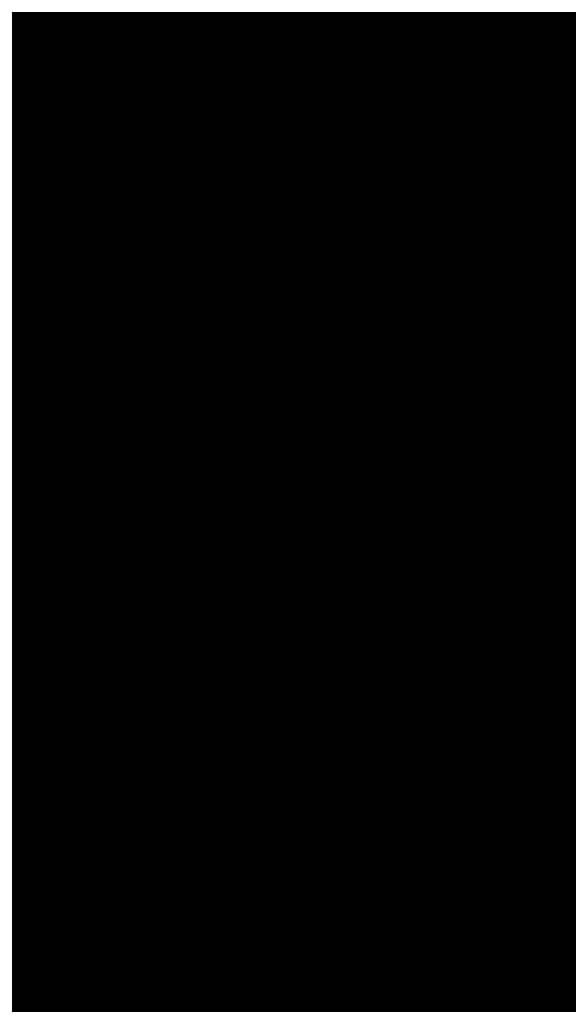
# Model space of a CAD drawing. Units: millimetres. Extents: x 13.2 to 88.4, y 26.4 to 93.1.
# Drawn here: x 47.6 to 48, y 61.2 to 61.9 of the extents above; entities that cross this region are included whole.
import ezdxf

# ---------------------------------------------------------------- set-up
doc = ezdxf.new("R2010")
doc.units = ezdxf.units.MM
for name, color, linetype in [('BottomLayer', 5, 'Continuous'), ('BottomSolder', 6, 'Continuous'), ('Mechanical1', 6, 'Continuous'), ('MidLayer1', 16, 'Continuous'), ('MidLayer2', 76, 'Continuous'), ('MidLayer3', 90, 'Continuous'), ('MidLayer4', 156, 'Continuous'), ('MidLayer5', 130, 'Continuous'), ('MidLayer6', 216, 'Continuous'), ('MidLayer7', 6, 'Continuous'), ('MidLayer8', 54, 'Continuous'), ('MultiLayer', 9, 'Continuous'), ('PadHoleLayer', 156, 'Continuous'), ('TopLayer', 1, 'Continuous'), ('TopSolder', 216, 'Continuous')]:
    doc.layers.add(name, color=color, linetype=linetype)

# ---------------------------------------------------------------- blocks, each defined once
blk = doc.blocks.new('HMO_C8317_04AFVSW0R_B_124')
at = {"layer": 'BottomLayer', "const_width": 1.15}
blk.add_lwpolyline([(-1.175, -2.94, 1), (-0.025, -2.94, 1)], format="xyb", close=True, dxfattribs=at)
at = {"layer": 'BottomSolder', "const_width": 1.2}
blk.add_lwpolyline([(-1.2, -2.94, 1), (0, -2.94, 1)], format="xyb", close=True, dxfattribs=at)
at = {"layer": 'MidLayer1', "const_width": 1.15}
blk.add_lwpolyline([(-1.175, -2.94, 1), (-0.025, -2.94, 1)], format="xyb", close=True, dxfattribs=at)
at = {"layer": 'MidLayer2', "const_width": 1.15}
blk.add_lwpolyline([(-1.175, -2.94, 1), (-0.025, -2.94, 1)], format="xyb", close=True, dxfattribs=at)
at = {"layer": 'MidLayer3', "const_width": 1.15}
blk.add_lwpolyline([(-1.175, -2.94, 1), (-0.025, -2.94, 1)], format="xyb", close=True, dxfattribs=at)
at = {"layer": 'MidLayer4', "const_width": 1.15}
blk.add_lwpolyline([(-1.175, -2.94, 1), (-0.025, -2.94, 1)], format="xyb", close=True, dxfattribs=at)
at = {"layer": 'MidLayer5', "const_width": 1.15}
blk.add_lwpolyline([(-1.175, -2.94, 1), (-0.025, -2.94, 1)], format="xyb", close=True, dxfattribs=at)
at = {"layer": 'MidLayer6', "const_width": 1.15}
blk.add_lwpolyline([(-1.175, -2.94, 1), (-0.025, -2.94, 1)], format="xyb", close=True, dxfattribs=at)
at = {"layer": 'MidLayer7', "const_width": 1.15}
blk.add_lwpolyline([(-1.175, -2.94, 1), (-0.025, -2.94, 1)], format="xyb", close=True, dxfattribs=at)
at = {"layer": 'MidLayer8', "const_width": 1.15}
blk.add_lwpolyline([(-1.175, -2.94, 1), (-0.025, -2.94, 1)], format="xyb", close=True, dxfattribs=at)
at = {"layer": 'MultiLayer', "const_width": 1.15}
blk.add_lwpolyline([(-1.175, -2.94, 1), (-0.025, -2.94, 1)], format="xyb", close=True, dxfattribs=at)
at = {"layer": 'PadHoleLayer', "const_width": 0.75}
blk.add_lwpolyline([(-0.975, -2.94, 1), (-0.225, -2.94, 1)], format="xyb", close=True, dxfattribs=at)
at = {"layer": 'TopLayer', "const_width": 1.15}
blk.add_lwpolyline([(-1.175, -2.94, 1), (-0.025, -2.94, 1)], format="xyb", close=True, dxfattribs=at)
at = {"layer": 'TopSolder', "const_width": 1.2}
blk.add_lwpolyline([(-1.2, -2.94, 1), (0, -2.94, 1)], format="xyb", close=True, dxfattribs=at)

msp = doc.modelspace()

# ---------------------------------------------------------------- linework, layer by layer
at = {"layer": 'Mechanical1'}
for points, const_width in [([(29.43, 61.67999), (48.18, 61.67999)], 0.00254), ([(47.56973, 61.66164), (47.69027, 61.66164)], 0.0127), ([(47.69027, 61.66164), (47.8073, 61.65378)], 0.0127), ([(47.8073, 61.65378), (47.91403, 61.63852)], 0.0127), ([(47.91403, 61.63852), (48.00425, 61.61673)], 0.0127), ([(48.00425, 61.61673), (48.07273, 61.5897)], 0.0127), ([(48.00369, 61.40653), (48.00638, 61.40771)], 0.00254), ([(48.00638, 61.40771), (48.00906, 61.40893)], 0.00254), ([(48.00906, 61.40893), (48.01173, 61.41018)], 0.00254), ([(48.01173, 61.41018), (48.01439, 61.41147)], 0.00254), ([(47.98937, 61.40089), (47.99093, 61.40145)], 0.00254), ([(47.99093, 61.40145), (47.99248, 61.40202)], 0.00254), ([(47.99248, 61.40202), (47.99404, 61.40261)], 0.00254), ([(47.99404, 61.40261), (47.99559, 61.4032)], 0.00254), ([(47.99559, 61.4032), (47.99714, 61.40381)], 0.00254), ([(48.001, 61.40539), (48.00369, 61.40653)], 0.00254), ([(47.96774, 61.39419), (47.96893, 61.39451)], 0.00254), ([(47.96893, 61.39451), (47.97012, 61.39484)], 0.00254), ([(47.97012, 61.39484), (47.97131, 61.39516)], 0.00254), ([(47.97131, 61.39516), (47.97249, 61.3955)], 0.00254), ([(47.97249, 61.3955), (47.97368, 61.39584)], 0.00254), ([(47.97368, 61.39584), (47.97486, 61.39618)], 0.00254), ([(47.97486, 61.39618), (47.97604, 61.39653)], 0.00254), ([(47.97604, 61.39653), (47.97722, 61.39689)], 0.00254), ([(47.97722, 61.39689), (47.97841, 61.39724)], 0.00254), ([(47.97841, 61.39724), (47.97959, 61.39761)], 0.00254), ([(47.97959, 61.39761), (47.98077, 61.39798)], 0.00254), ([(47.98077, 61.39798), (47.98194, 61.39836)], 0.00254), ([(47.98194, 61.39836), (47.98312, 61.39874)], 0.00254), ([(47.98312, 61.39874), (47.98468, 61.39926)], 0.00254), ([(47.98468, 61.39926), (47.98625, 61.39979)], 0.00254), ([(47.98625, 61.39979), (47.98781, 61.40033)], 0.00254), ([(47.98781, 61.40033), (47.98937, 61.40089)], 0.00254), ([(47.93693, 61.38753), (47.93774, 61.38767)], 0.00254), ([(47.93774, 61.38767), (47.93854, 61.38781)], 0.00254), ([(47.93854, 61.38781), (47.93935, 61.38796)], 0.00254), ([(47.93935, 61.38796), (47.94016, 61.3881)], 0.00254), ([(47.94016, 61.3881), (47.94096, 61.38825)], 0.00254), ([(47.94096, 61.38825), (47.94177, 61.3884)], 0.00254), ([(47.94177, 61.3884), (47.94257, 61.38855)], 0.00254), ([(47.94257, 61.38855), (47.94338, 61.3887)], 0.00254), ([(47.94338, 61.3887), (47.94418, 61.38885)], 0.00254), ([(47.94418, 61.38885), (47.94498, 61.38901)], 0.00254), ([(47.94498, 61.38901), (47.94579, 61.38917)], 0.00254), ([(47.94579, 61.38917), (47.94659, 61.38933)], 0.00254), ([(47.94659, 61.38933), (47.94739, 61.38949)], 0.00254), ([(47.94739, 61.38949), (47.94819, 61.38965)], 0.00254), ([(47.94819, 61.38965), (47.949, 61.38981)], 0.00254), ([(47.949, 61.38981), (47.9498, 61.38998)], 0.00254), ([(47.9498, 61.38998), (47.9506, 61.39014)], 0.00254), ([(47.9506, 61.39014), (47.9514, 61.39031)], 0.00254), ([(47.9514, 61.39031), (47.9522, 61.39048)], 0.00254), ([(47.9522, 61.39048), (47.953, 61.39065)], 0.00254), ([(47.953, 61.39065), (47.9538, 61.39083)], 0.00254), ([(47.9538, 61.39083), (47.9546, 61.391)], 0.00254), ([(47.9546, 61.391), (47.9554, 61.39118)], 0.00254), ([(47.9554, 61.39118), (47.9562, 61.39136)], 0.00254), ([(47.9562, 61.39136), (47.957, 61.39154)], 0.00254), ([(47.957, 61.39154), (47.9578, 61.39173)], 0.00254), ([(47.9578, 61.39173), (47.9586, 61.39191)], 0.00254), ([(47.9586, 61.39191), (47.95939, 61.3921)], 0.00254), ([(47.95939, 61.3921), (47.96059, 61.39239)], 0.00254), ([(47.96059, 61.39239), (47.96178, 61.39268)], 0.00254), ([(47.96178, 61.39268), (47.96298, 61.39297)], 0.00254), ([(47.96298, 61.39297), (47.96417, 61.39327)], 0.00254), ([(47.96417, 61.39327), (47.96536, 61.39357)], 0.00254), ([(47.96536, 61.39357), (47.96655, 61.39388)], 0.00254), ([(47.96655, 61.39388), (47.96774, 61.39419)], 0.00254), ([(47.56973, 61.37899), (47.69027, 61.37899)], 0.0127), ([(47.69027, 61.37899), (47.8073, 61.37113)], 0.0127), ([(47.88816, 61.3809), (47.88857, 61.38095)], 0.00254), ([(47.88857, 61.38095), (47.88898, 61.38099)], 0.00254), ([(47.88898, 61.38099), (47.88939, 61.38104)], 0.00254), ([(47.88939, 61.38104), (47.8898, 61.38109)], 0.00254), ([(47.8898, 61.38109), (47.8902, 61.38113)], 0.00254), ([(47.8902, 61.38113), (47.89061, 61.38118)], 0.00254), ([(47.89061, 61.38118), (47.89102, 61.38123)], 0.00254), ([(47.89102, 61.38123), (47.89143, 61.38127)], 0.00254), ([(47.89143, 61.38127), (47.89184, 61.38132)], 0.00254), ([(47.89184, 61.38132), (47.89225, 61.38137)], 0.00254), ([(47.89225, 61.38137), (47.89265, 61.38141)], 0.00254), ([(47.89265, 61.38141), (47.89306, 61.38146)], 0.00254), ([(47.89306, 61.38146), (47.89347, 61.38151)], 0.00254), ([(47.89347, 61.38151), (47.89388, 61.38155)], 0.00254), ([(47.89388, 61.38155), (47.89429, 61.3816)], 0.00254), ([(47.89429, 61.3816), (47.89469, 61.38165)], 0.00254), ([(47.89469, 61.38165), (47.8951, 61.3817)], 0.00254), ([(47.8951, 61.3817), (47.89551, 61.38174)], 0.00254), ([(47.89551, 61.38174), (47.89592, 61.38179)], 0.00254), ([(47.89592, 61.38179), (47.89633, 61.38184)], 0.00254), ([(47.89633, 61.38184), (47.89673, 61.38189)], 0.00254), ([(47.89673, 61.38189), (47.89714, 61.38193)], 0.00254), ([(47.89714, 61.38193), (47.89755, 61.38198)], 0.00254), ([(47.89755, 61.38198), (47.89796, 61.38203)], 0.00254), ([(47.89796, 61.38203), (47.89836, 61.38208)], 0.00254), ([(47.89836, 61.38208), (47.89877, 61.38213)], 0.00254), ([(47.89877, 61.38213), (47.89918, 61.38217)], 0.00254), ([(47.89918, 61.38217), (47.89959, 61.38222)], 0.00254), ([(47.89959, 61.38222), (47.9, 61.38227)], 0.00254), ([(47.9, 61.38227), (47.9004, 61.38232)], 0.00254), ([(47.9004, 61.38232), (47.90081, 61.38237)], 0.00254), ([(47.90081, 61.38237), (47.90122, 61.38242)], 0.00254), ([(47.90122, 61.38242), (47.90163, 61.38247)], 0.00254), ([(47.90163, 61.38247), (47.90203, 61.38252)], 0.00254), ([(47.90203, 61.38252), (47.90244, 61.38256)], 0.00254), ([(47.90244, 61.38256), (47.90285, 61.38262)], 0.00254), ([(47.90285, 61.38262), (47.90326, 61.38266)], 0.00254), ([(47.90326, 61.38266), (47.90366, 61.38271)], 0.00254), ([(47.90366, 61.38271), (47.90407, 61.38276)], 0.00254), ([(47.90407, 61.38276), (47.90448, 61.38281)], 0.00254), ([(47.90448, 61.38281), (47.90489, 61.38286)], 0.00254), ([(47.90489, 61.38286), (47.90529, 61.38292)], 0.00254), ([(47.90529, 61.38292), (47.9057, 61.38297)], 0.00254), ([(47.9057, 61.38297), (47.90611, 61.38302)], 0.00254), ([(47.90611, 61.38302), (47.90652, 61.38307)], 0.00254), ([(47.90652, 61.38307), (47.90692, 61.38312)], 0.00254), ([(47.90692, 61.38312), (47.90733, 61.38317)], 0.00254), ([(47.90733, 61.38317), (47.90774, 61.38322)], 0.00254), ([(47.90774, 61.38322), (47.90814, 61.38327)], 0.00254), ([(47.90814, 61.38327), (47.90855, 61.38332)], 0.00254), ([(47.90855, 61.38332), (47.90896, 61.38337)], 0.00254), ([(47.90896, 61.38337), (47.90937, 61.38343)], 0.00254), ([(47.90937, 61.38343), (47.90977, 61.38348)], 0.00254), ([(47.90977, 61.38348), (47.91018, 61.38353)], 0.00254), ([(47.91018, 61.38353), (47.91058, 61.38358)], 0.00254), ([(47.91058, 61.38358), (47.91099, 61.38364)], 0.00254), ([(47.91099, 61.38364), (47.9114, 61.38369)], 0.00254), ([(47.9114, 61.38369), (47.91181, 61.38374)], 0.00254), ([(47.91181, 61.38374), (47.91221, 61.3838)], 0.00254), ([(47.91221, 61.3838), (47.91262, 61.38385)], 0.00254), ([(47.91262, 61.38385), (47.91303, 61.3839)], 0.00254), ([(47.91303, 61.3839), (47.91343, 61.38396)], 0.00254), ([(47.91343, 61.38396), (47.91384, 61.38401)], 0.00254), ([(47.91384, 61.38401), (47.91425, 61.38407)], 0.00254), ([(47.91425, 61.38407), (47.91465, 61.38412)], 0.00254), ([(47.91465, 61.38412), (47.91506, 61.38417)], 0.00254), ([(47.91506, 61.38417), (47.91546, 61.38423)], 0.00254), ([(47.91546, 61.38423), (47.91587, 61.38429)], 0.00254), ([(47.91587, 61.38429), (47.91628, 61.38434)], 0.00254), ([(47.91628, 61.38434), (47.91668, 61.3844)], 0.00254), ([(47.91668, 61.3844), (47.91709, 61.38445)], 0.00254), ([(47.91709, 61.38445), (47.9175, 61.38451)], 0.00254), ([(47.9175, 61.38451), (47.9179, 61.38457)], 0.00254), ([(47.9179, 61.38457), (47.91831, 61.38462)], 0.00254), ([(47.91831, 61.38462), (47.91872, 61.38468)], 0.00254), ([(47.91872, 61.38468), (47.91912, 61.38474)], 0.00254), ([(47.91912, 61.38474), (47.91953, 61.38479)], 0.00254), ([(47.91953, 61.38479), (47.91993, 61.38485)], 0.00254), ([(47.91993, 61.38485), (47.92034, 61.38491)], 0.00254), ([(47.92034, 61.38491), (47.92074, 61.38497)], 0.00254), ([(47.92074, 61.38497), (47.92115, 61.38503)], 0.00254), ([(47.92115, 61.38503), (47.92156, 61.38508)], 0.00254), ([(47.92156, 61.38508), (47.92237, 61.3852)], 0.00254), ([(47.92237, 61.3852), (47.92318, 61.38532)], 0.00254), ([(47.92318, 61.38532), (47.92399, 61.38544)], 0.00254), ([(47.92399, 61.38544), (47.9248, 61.38556)], 0.00254), ([(47.9248, 61.38556), (47.92561, 61.38569)], 0.00254), ([(47.92561, 61.38569), (47.92642, 61.38581)], 0.00254), ([(47.92642, 61.38581), (47.92723, 61.38593)], 0.00254), ([(47.92723, 61.38593), (47.92804, 61.38606)], 0.00254), ([(47.92804, 61.38606), (47.92885, 61.38619)], 0.00254), ([(47.92885, 61.38619), (47.92966, 61.38632)], 0.00254), ([(47.92966, 61.38632), (47.93047, 61.38644)], 0.00254), ([(47.93047, 61.38644), (47.93128, 61.38658)], 0.00254), ([(47.93128, 61.38658), (47.93209, 61.38671)], 0.00254), ([(47.93209, 61.38671), (47.93289, 61.38684)], 0.00254), ([(47.93289, 61.38684), (47.9337, 61.38697)], 0.00254), ([(47.9337, 61.38697), (47.93451, 61.38711)], 0.00254), ([(47.93451, 61.38711), (47.93532, 61.38725)], 0.00254), ([(47.93532, 61.38725), (47.93612, 61.38739)], 0.00254), ([(47.93612, 61.38739), (47.93693, 61.38753)], 0.00254), ([(29.43, 61.37999), (47.88, 61.37999)], 0.00254), ([(47.8073, 61.37113), (47.91403, 61.35586)], 0.0127), ([(47.88, 61.37999), (47.88082, 61.38008)], 0.00254), ([(47.88, 61.37999), (48.18, 61.37999)], 0.00254), ([(47.88082, 61.38008), (47.88122, 61.38013)], 0.00254), ([(47.88122, 61.38013), (47.88163, 61.38017)], 0.00254), ([(47.88163, 61.38017), (47.88204, 61.38022)], 0.00254), ([(47.88204, 61.38022), (47.88245, 61.38026)], 0.00254), ([(47.88245, 61.38026), (47.88286, 61.38031)], 0.00254), ([(47.88286, 61.38031), (47.88326, 61.38035)], 0.00254), ([(47.88326, 61.38035), (47.88367, 61.3804)], 0.00254), ([(47.88367, 61.3804), (47.88408, 61.38044)], 0.00254), ([(47.88408, 61.38044), (47.88449, 61.38049)], 0.00254), ([(47.88449, 61.38049), (47.8849, 61.38054)], 0.00254), ([(47.8849, 61.38054), (47.88531, 61.38058)], 0.00254), ([(47.88531, 61.38058), (47.88572, 61.38063)], 0.00254), ([(47.88572, 61.38063), (47.88612, 61.38067)], 0.00254), ([(47.88612, 61.38067), (47.88653, 61.38072)], 0.00254), ([(47.88653, 61.38072), (47.88694, 61.38077)], 0.00254), ([(47.88694, 61.38077), (47.88735, 61.38081)], 0.00254), ([(47.88735, 61.38081), (47.88776, 61.38086)], 0.00254), ([(47.88776, 61.38086), (47.88816, 61.3809)], 0.00254), ([(47.91403, 61.35586), (48.00425, 61.33408)], 0.0127), ([(48.00425, 61.33408), (48.07273, 61.30705)], 0.0127)]:
    msp.add_lwpolyline(points, dxfattribs=dict(at, const_width=const_width))
for points, const_width in [([(47.6871, 61.66164, 1), (47.69345, 61.66164, 1)], 0.00635), ([(47.6871, 61.66164, 1), (47.69345, 61.66164, 1)], 0.00635), ([(47.80413, 61.65378, 1), (47.81048, 61.65378, 1)], 0.00635), ([(47.80413, 61.65378, 1), (47.81048, 61.65378, 1)], 0.00635), ([(47.91086, 61.63852, 1), (47.91721, 61.63852, 1)], 0.00635), ([(47.91086, 61.63852, 1), (47.91721, 61.63852, 1)], 0.00635), ([(48.00108, 61.61673, 1), (48.00743, 61.61673, 1)], 0.00635), ([(48.00108, 61.61673, 1), (48.00743, 61.61673, 1)], 0.00635), ([(48.00574, 61.40771, 1), (48.00701, 61.40771, 1)], 0.00127), ([(48.00574, 61.40771, 1), (48.00701, 61.40771, 1)], 0.00127), ([(48.00842, 61.40893, 1), (48.00969, 61.40893, 1)], 0.00127), ([(48.00842, 61.40893, 1), (48.00969, 61.40893, 1)], 0.00127), ([(48.01109, 61.41018, 1), (48.01236, 61.41018, 1)], 0.00127), ([(48.01109, 61.41018, 1), (48.01236, 61.41018, 1)], 0.00127), ([(47.99029, 61.40145, 1), (47.99156, 61.40145, 1)], 0.00127), ([(47.99029, 61.40145, 1), (47.99156, 61.40145, 1)], 0.00127), ([(47.99185, 61.40202, 1), (47.99312, 61.40202, 1)], 0.00127), ([(47.99185, 61.40202, 1), (47.99312, 61.40202, 1)], 0.00127), ([(47.9934, 61.40261, 1), (47.99467, 61.40261, 1)], 0.00127), ([(47.9934, 61.40261, 1), (47.99467, 61.40261, 1)], 0.00127), ([(47.99495, 61.4032, 1), (47.99622, 61.4032, 1)], 0.00127), ([(47.99495, 61.4032, 1), (47.99622, 61.4032, 1)], 0.00127), ([(47.9965, 61.40381, 1), (47.99777, 61.40381, 1)], 0.00127), ([(47.9965, 61.40381, 1), (47.99777, 61.40381, 1)], 0.00127), ([(48.00036, 61.40539, 1), (48.00163, 61.40539, 1)], 0.00127), ([(48.00036, 61.40539, 1), (48.00163, 61.40539, 1)], 0.00127), ([(48.00306, 61.40653, 1), (48.00433, 61.40653, 1)], 0.00127), ([(48.00306, 61.40653, 1), (48.00433, 61.40653, 1)], 0.00127), ([(47.9683, 61.39451, 1), (47.96957, 61.39451, 1)], 0.00127), ([(47.9683, 61.39451, 1), (47.96957, 61.39451, 1)], 0.00127), ([(47.96948, 61.39484, 1), (47.97075, 61.39484, 1)], 0.00127), ([(47.96948, 61.39484, 1), (47.97075, 61.39484, 1)], 0.00127), ([(47.97067, 61.39516, 1), (47.97194, 61.39516, 1)], 0.00127), ([(47.97067, 61.39516, 1), (47.97194, 61.39516, 1)], 0.00127), ([(47.97186, 61.3955, 1), (47.97313, 61.3955, 1)], 0.00127), ([(47.97186, 61.3955, 1), (47.97313, 61.3955, 1)], 0.00127), ([(47.97304, 61.39584, 1), (47.97431, 61.39584, 1)], 0.00127), ([(47.97304, 61.39584, 1), (47.97431, 61.39584, 1)], 0.00127), ([(47.97423, 61.39618, 1), (47.9755, 61.39618, 1)], 0.00127), ([(47.97423, 61.39618, 1), (47.9755, 61.39618, 1)], 0.00127), ([(47.97541, 61.39653, 1), (47.97668, 61.39653, 1)], 0.00127), ([(47.97541, 61.39653, 1), (47.97668, 61.39653, 1)], 0.00127), ([(47.97659, 61.39689, 1), (47.97786, 61.39689, 1)], 0.00127), ([(47.97659, 61.39689, 1), (47.97786, 61.39689, 1)], 0.00127), ([(47.97777, 61.39724, 1), (47.97904, 61.39724, 1)], 0.00127), ([(47.97777, 61.39724, 1), (47.97904, 61.39724, 1)], 0.00127), ([(47.97895, 61.39761, 1), (47.98022, 61.39761, 1)], 0.00127), ([(47.97895, 61.39761, 1), (47.98022, 61.39761, 1)], 0.00127), ([(47.98013, 61.39798, 1), (47.9814, 61.39798, 1)], 0.00127), ([(47.98013, 61.39798, 1), (47.9814, 61.39798, 1)], 0.00127), ([(47.98131, 61.39836, 1), (47.98258, 61.39836, 1)], 0.00127), ([(47.98131, 61.39836, 1), (47.98258, 61.39836, 1)], 0.00127), ([(47.98248, 61.39874, 1), (47.98375, 61.39874, 1)], 0.00127), ([(47.98248, 61.39874, 1), (47.98375, 61.39874, 1)], 0.00127), ([(47.98405, 61.39926, 1), (47.98532, 61.39926, 1)], 0.00127), ([(47.98405, 61.39926, 1), (47.98532, 61.39926, 1)], 0.00127), ([(47.98561, 61.39979, 1), (47.98688, 61.39979, 1)], 0.00127), ([(47.98561, 61.39979, 1), (47.98688, 61.39979, 1)], 0.00127), ([(47.98717, 61.40033, 1), (47.98844, 61.40033, 1)], 0.00127), ([(47.98717, 61.40033, 1), (47.98844, 61.40033, 1)], 0.00127), ([(47.98874, 61.40089, 1), (47.99001, 61.40089, 1)], 0.00127), ([(47.98874, 61.40089, 1), (47.99001, 61.40089, 1)], 0.00127), ([(47.9371, 61.38767, 1), (47.93837, 61.38767, 1)], 0.00127), ([(47.9371, 61.38767, 1), (47.93837, 61.38767, 1)], 0.00127), ([(47.93791, 61.38781, 1), (47.93918, 61.38781, 1)], 0.00127), ([(47.93791, 61.38781, 1), (47.93918, 61.38781, 1)], 0.00127), ([(47.93872, 61.38796, 1), (47.93999, 61.38796, 1)], 0.00127), ([(47.93872, 61.38796, 1), (47.93999, 61.38796, 1)], 0.00127), ([(47.93952, 61.3881, 1), (47.94079, 61.3881, 1)], 0.00127), ([(47.93952, 61.3881, 1), (47.94079, 61.3881, 1)], 0.00127), ([(47.94033, 61.38825, 1), (47.9416, 61.38825, 1)], 0.00127), ([(47.94033, 61.38825, 1), (47.9416, 61.38825, 1)], 0.00127), ([(47.94113, 61.3884, 1), (47.9424, 61.3884, 1)], 0.00127), ([(47.94113, 61.3884, 1), (47.9424, 61.3884, 1)], 0.00127), ([(47.94194, 61.38855, 1), (47.94321, 61.38855, 1)], 0.00127), ([(47.94194, 61.38855, 1), (47.94321, 61.38855, 1)], 0.00127), ([(47.94274, 61.3887, 1), (47.94401, 61.3887, 1)], 0.00127), ([(47.94274, 61.3887, 1), (47.94401, 61.3887, 1)], 0.00127), ([(47.94354, 61.38885, 1), (47.94481, 61.38885, 1)], 0.00127), ([(47.94354, 61.38885, 1), (47.94481, 61.38885, 1)], 0.00127), ([(47.94435, 61.38901, 1), (47.94562, 61.38901, 1)], 0.00127), ([(47.94435, 61.38901, 1), (47.94562, 61.38901, 1)], 0.00127), ([(47.94515, 61.38917, 1), (47.94642, 61.38917, 1)], 0.00127), ([(47.94515, 61.38917, 1), (47.94642, 61.38917, 1)], 0.00127), ([(47.94595, 61.38933, 1), (47.94722, 61.38933, 1)], 0.00127), ([(47.94595, 61.38933, 1), (47.94722, 61.38933, 1)], 0.00127), ([(47.94676, 61.38949, 1), (47.94803, 61.38949, 1)], 0.00127), ([(47.94676, 61.38949, 1), (47.94803, 61.38949, 1)], 0.00127), ([(47.94756, 61.38965, 1), (47.94883, 61.38965, 1)], 0.00127), ([(47.94756, 61.38965, 1), (47.94883, 61.38965, 1)], 0.00127), ([(47.94836, 61.38981, 1), (47.94963, 61.38981, 1)], 0.00127), ([(47.94836, 61.38981, 1), (47.94963, 61.38981, 1)], 0.00127), ([(47.94916, 61.38998, 1), (47.95043, 61.38998, 1)], 0.00127), ([(47.94916, 61.38998, 1), (47.95043, 61.38998, 1)], 0.00127), ([(47.94997, 61.39014, 1), (47.95124, 61.39014, 1)], 0.00127), ([(47.94997, 61.39014, 1), (47.95124, 61.39014, 1)], 0.00127), ([(47.95077, 61.39031, 1), (47.95204, 61.39031, 1)], 0.00127), ([(47.95077, 61.39031, 1), (47.95204, 61.39031, 1)], 0.00127), ([(47.95157, 61.39048, 1), (47.95284, 61.39048, 1)], 0.00127), ([(47.95157, 61.39048, 1), (47.95284, 61.39048, 1)], 0.00127), ([(47.95237, 61.39065, 1), (47.95364, 61.39065, 1)], 0.00127), ([(47.95237, 61.39065, 1), (47.95364, 61.39065, 1)], 0.00127), ([(47.95317, 61.39083, 1), (47.95444, 61.39083, 1)], 0.00127), ([(47.95317, 61.39083, 1), (47.95444, 61.39083, 1)], 0.00127), ([(47.95397, 61.391, 1), (47.95524, 61.391, 1)], 0.00127), ([(47.95397, 61.391, 1), (47.95524, 61.391, 1)], 0.00127), ([(47.95477, 61.39118, 1), (47.95604, 61.39118, 1)], 0.00127), ([(47.95477, 61.39118, 1), (47.95604, 61.39118, 1)], 0.00127), ([(47.95557, 61.39136, 1), (47.95684, 61.39136, 1)], 0.00127), ([(47.95557, 61.39136, 1), (47.95684, 61.39136, 1)], 0.00127), ([(47.95637, 61.39154, 1), (47.95764, 61.39154, 1)], 0.00127), ([(47.95637, 61.39154, 1), (47.95764, 61.39154, 1)], 0.00127), ([(47.95716, 61.39173, 1), (47.95843, 61.39173, 1)], 0.00127), ([(47.95716, 61.39173, 1), (47.95843, 61.39173, 1)], 0.00127), ([(47.95796, 61.39191, 1), (47.95923, 61.39191, 1)], 0.00127), ([(47.95796, 61.39191, 1), (47.95923, 61.39191, 1)], 0.00127), ([(47.95876, 61.3921, 1), (47.96003, 61.3921, 1)], 0.00127), ([(47.95876, 61.3921, 1), (47.96003, 61.3921, 1)], 0.00127), ([(47.95995, 61.39239, 1), (47.96122, 61.39239, 1)], 0.00127), ([(47.95995, 61.39239, 1), (47.96122, 61.39239, 1)], 0.00127), ([(47.96115, 61.39268, 1), (47.96242, 61.39268, 1)], 0.00127), ([(47.96115, 61.39268, 1), (47.96242, 61.39268, 1)], 0.00127), ([(47.96234, 61.39297, 1), (47.96361, 61.39297, 1)], 0.00127), ([(47.96234, 61.39297, 1), (47.96361, 61.39297, 1)], 0.00127), ([(47.96354, 61.39327, 1), (47.96481, 61.39327, 1)], 0.00127), ([(47.96354, 61.39327, 1), (47.96481, 61.39327, 1)], 0.00127), ([(47.96473, 61.39357, 1), (47.966, 61.39357, 1)], 0.00127), ([(47.96473, 61.39357, 1), (47.966, 61.39357, 1)], 0.00127), ([(47.96592, 61.39388, 1), (47.96719, 61.39388, 1)], 0.00127), ([(47.96592, 61.39388, 1), (47.96719, 61.39388, 1)], 0.00127), ([(47.96711, 61.39419, 1), (47.96838, 61.39419, 1)], 0.00127), ([(47.96711, 61.39419, 1), (47.96838, 61.39419, 1)], 0.00127), ([(47.6871, 61.37899, 1), (47.69345, 61.37899, 1)], 0.00635), ([(47.6871, 61.37899, 1), (47.69345, 61.37899, 1)], 0.00635), ([(47.88794, 61.38095, 1), (47.88921, 61.38095, 1)], 0.00127), ([(47.88794, 61.38095, 1), (47.88921, 61.38095, 1)], 0.00127), ([(47.88834, 61.38099, 1), (47.88961, 61.38099, 1)], 0.00127), ([(47.88834, 61.38099, 1), (47.88961, 61.38099, 1)], 0.00127), ([(47.88875, 61.38104, 1), (47.89002, 61.38104, 1)], 0.00127), ([(47.88875, 61.38104, 1), (47.89002, 61.38104, 1)], 0.00127), ([(47.88916, 61.38109, 1), (47.89043, 61.38109, 1)], 0.00127), ([(47.88916, 61.38109, 1), (47.89043, 61.38109, 1)], 0.00127), ([(47.88957, 61.38113, 1), (47.89084, 61.38113, 1)], 0.00127), ([(47.88957, 61.38113, 1), (47.89084, 61.38113, 1)], 0.00127), ([(47.88998, 61.38118, 1), (47.89125, 61.38118, 1)], 0.00127), ([(47.88998, 61.38118, 1), (47.89125, 61.38118, 1)], 0.00127), ([(47.89039, 61.38123, 1), (47.89166, 61.38123, 1)], 0.00127), ([(47.89039, 61.38123, 1), (47.89166, 61.38123, 1)], 0.00127), ([(47.89079, 61.38127, 1), (47.89206, 61.38127, 1)], 0.00127), ([(47.89079, 61.38127, 1), (47.89206, 61.38127, 1)], 0.00127), ([(47.8912, 61.38132, 1), (47.89247, 61.38132, 1)], 0.00127), ([(47.8912, 61.38132, 1), (47.89247, 61.38132, 1)], 0.00127), ([(47.89161, 61.38137, 1), (47.89288, 61.38137, 1)], 0.00127), ([(47.89161, 61.38137, 1), (47.89288, 61.38137, 1)], 0.00127), ([(47.89202, 61.38141, 1), (47.89329, 61.38141, 1)], 0.00127), ([(47.89202, 61.38141, 1), (47.89329, 61.38141, 1)], 0.00127), ([(47.89243, 61.38146, 1), (47.8937, 61.38146, 1)], 0.00127), ([(47.89243, 61.38146, 1), (47.8937, 61.38146, 1)], 0.00127), ([(47.89284, 61.38151, 1), (47.89411, 61.38151, 1)], 0.00127), ([(47.89284, 61.38151, 1), (47.89411, 61.38151, 1)], 0.00127), ([(47.89324, 61.38155, 1), (47.89451, 61.38155, 1)], 0.00127), ([(47.89324, 61.38155, 1), (47.89451, 61.38155, 1)], 0.00127), ([(47.89365, 61.3816, 1), (47.89492, 61.3816, 1)], 0.00127), ([(47.89365, 61.3816, 1), (47.89492, 61.3816, 1)], 0.00127), ([(47.89406, 61.38165, 1), (47.89533, 61.38165, 1)], 0.00127), ([(47.89406, 61.38165, 1), (47.89533, 61.38165, 1)], 0.00127), ([(47.89447, 61.3817, 1), (47.89574, 61.3817, 1)], 0.00127), ([(47.89447, 61.3817, 1), (47.89574, 61.3817, 1)], 0.00127), ([(47.89487, 61.38174, 1), (47.89614, 61.38174, 1)], 0.00127), ([(47.89487, 61.38174, 1), (47.89614, 61.38174, 1)], 0.00127), ([(47.89528, 61.38179, 1), (47.89655, 61.38179, 1)], 0.00127), ([(47.89528, 61.38179, 1), (47.89655, 61.38179, 1)], 0.00127), ([(47.89569, 61.38184, 1), (47.89696, 61.38184, 1)], 0.00127), ([(47.89569, 61.38184, 1), (47.89696, 61.38184, 1)], 0.00127), ([(47.8961, 61.38189, 1), (47.89737, 61.38189, 1)], 0.00127), ([(47.8961, 61.38189, 1), (47.89737, 61.38189, 1)], 0.00127), ([(47.89651, 61.38193, 1), (47.89778, 61.38193, 1)], 0.00127), ([(47.89651, 61.38193, 1), (47.89778, 61.38193, 1)], 0.00127), ([(47.89691, 61.38198, 1), (47.89818, 61.38198, 1)], 0.00127), ([(47.89691, 61.38198, 1), (47.89818, 61.38198, 1)], 0.00127), ([(47.89732, 61.38203, 1), (47.89859, 61.38203, 1)], 0.00127), ([(47.89732, 61.38203, 1), (47.89859, 61.38203, 1)], 0.00127), ([(47.89773, 61.38208, 1), (47.899, 61.38208, 1)], 0.00127), ([(47.89773, 61.38208, 1), (47.899, 61.38208, 1)], 0.00127), ([(47.89814, 61.38213, 1), (47.89941, 61.38213, 1)], 0.00127), ([(47.89814, 61.38213, 1), (47.89941, 61.38213, 1)], 0.00127), ([(47.89855, 61.38217, 1), (47.89982, 61.38217, 1)], 0.00127), ([(47.89855, 61.38217, 1), (47.89982, 61.38217, 1)], 0.00127), ([(47.89895, 61.38222, 1), (47.90022, 61.38222, 1)], 0.00127), ([(47.89895, 61.38222, 1), (47.90022, 61.38222, 1)], 0.00127), ([(47.89936, 61.38227, 1), (47.90063, 61.38227, 1)], 0.00127), ([(47.89936, 61.38227, 1), (47.90063, 61.38227, 1)], 0.00127), ([(47.89977, 61.38232, 1), (47.90104, 61.38232, 1)], 0.00127), ([(47.89977, 61.38232, 1), (47.90104, 61.38232, 1)], 0.00127), ([(47.90018, 61.38237, 1), (47.90145, 61.38237, 1)], 0.00127), ([(47.90018, 61.38237, 1), (47.90145, 61.38237, 1)], 0.00127), ([(47.90058, 61.38242, 1), (47.90185, 61.38242, 1)], 0.00127), ([(47.90058, 61.38242, 1), (47.90185, 61.38242, 1)], 0.00127), ([(47.90099, 61.38247, 1), (47.90226, 61.38247, 1)], 0.00127), ([(47.90099, 61.38247, 1), (47.90226, 61.38247, 1)], 0.00127), ([(47.9014, 61.38252, 1), (47.90267, 61.38252, 1)], 0.00127), ([(47.9014, 61.38252, 1), (47.90267, 61.38252, 1)], 0.00127), ([(47.90181, 61.38256, 1), (47.90308, 61.38256, 1)], 0.00127), ([(47.90181, 61.38256, 1), (47.90308, 61.38256, 1)], 0.00127), ([(47.90221, 61.38262, 1), (47.90348, 61.38262, 1)], 0.00127), ([(47.90221, 61.38262, 1), (47.90348, 61.38262, 1)], 0.00127), ([(47.90262, 61.38266, 1), (47.90389, 61.38266, 1)], 0.00127), ([(47.90262, 61.38266, 1), (47.90389, 61.38266, 1)], 0.00127), ([(47.90303, 61.38271, 1), (47.9043, 61.38271, 1)], 0.00127), ([(47.90303, 61.38271, 1), (47.9043, 61.38271, 1)], 0.00127), ([(47.90344, 61.38276, 1), (47.90471, 61.38276, 1)], 0.00127), ([(47.90344, 61.38276, 1), (47.90471, 61.38276, 1)], 0.00127), ([(47.90384, 61.38281, 1), (47.90511, 61.38281, 1)], 0.00127), ([(47.90384, 61.38281, 1), (47.90511, 61.38281, 1)], 0.00127), ([(47.90425, 61.38286, 1), (47.90552, 61.38286, 1)], 0.00127), ([(47.90425, 61.38286, 1), (47.90552, 61.38286, 1)], 0.00127), ([(47.90466, 61.38292, 1), (47.90593, 61.38292, 1)], 0.00127), ([(47.90466, 61.38292, 1), (47.90593, 61.38292, 1)], 0.00127), ([(47.90507, 61.38297, 1), (47.90634, 61.38297, 1)], 0.00127), ([(47.90507, 61.38297, 1), (47.90634, 61.38297, 1)], 0.00127), ([(47.90547, 61.38302, 1), (47.90674, 61.38302, 1)], 0.00127), ([(47.90547, 61.38302, 1), (47.90674, 61.38302, 1)], 0.00127), ([(47.90588, 61.38307, 1), (47.90715, 61.38307, 1)], 0.00127), ([(47.90588, 61.38307, 1), (47.90715, 61.38307, 1)], 0.00127), ([(47.90629, 61.38312, 1), (47.90756, 61.38312, 1)], 0.00127), ([(47.90629, 61.38312, 1), (47.90756, 61.38312, 1)], 0.00127), ([(47.90669, 61.38317, 1), (47.90796, 61.38317, 1)], 0.00127), ([(47.90669, 61.38317, 1), (47.90796, 61.38317, 1)], 0.00127), ([(47.9071, 61.38322, 1), (47.90837, 61.38322, 1)], 0.00127), ([(47.9071, 61.38322, 1), (47.90837, 61.38322, 1)], 0.00127), ([(47.90751, 61.38327, 1), (47.90878, 61.38327, 1)], 0.00127), ([(47.90751, 61.38327, 1), (47.90878, 61.38327, 1)], 0.00127), ([(47.90792, 61.38332, 1), (47.90919, 61.38332, 1)], 0.00127), ([(47.90792, 61.38332, 1), (47.90919, 61.38332, 1)], 0.00127), ([(47.90832, 61.38337, 1), (47.90959, 61.38337, 1)], 0.00127), ([(47.90832, 61.38337, 1), (47.90959, 61.38337, 1)], 0.00127), ([(47.90873, 61.38343, 1), (47.91, 61.38343, 1)], 0.00127), ([(47.90873, 61.38343, 1), (47.91, 61.38343, 1)], 0.00127), ([(47.90914, 61.38348, 1), (47.91041, 61.38348, 1)], 0.00127), ([(47.90914, 61.38348, 1), (47.91041, 61.38348, 1)], 0.00127), ([(47.90954, 61.38353, 1), (47.91081, 61.38353, 1)], 0.00127), ([(47.90954, 61.38353, 1), (47.91081, 61.38353, 1)], 0.00127), ([(47.90995, 61.38358, 1), (47.91122, 61.38358, 1)], 0.00127), ([(47.90995, 61.38358, 1), (47.91122, 61.38358, 1)], 0.00127), ([(47.91036, 61.38364, 1), (47.91163, 61.38364, 1)], 0.00127), ([(47.91036, 61.38364, 1), (47.91163, 61.38364, 1)], 0.00127), ([(47.91077, 61.38369, 1), (47.91204, 61.38369, 1)], 0.00127), ([(47.91077, 61.38369, 1), (47.91204, 61.38369, 1)], 0.00127), ([(47.91117, 61.38374, 1), (47.91244, 61.38374, 1)], 0.00127), ([(47.91117, 61.38374, 1), (47.91244, 61.38374, 1)], 0.00127), ([(47.91158, 61.3838, 1), (47.91285, 61.3838, 1)], 0.00127), ([(47.91158, 61.3838, 1), (47.91285, 61.3838, 1)], 0.00127), ([(47.91198, 61.38385, 1), (47.91325, 61.38385, 1)], 0.00127), ([(47.91198, 61.38385, 1), (47.91325, 61.38385, 1)], 0.00127), ([(47.91239, 61.3839, 1), (47.91366, 61.3839, 1)], 0.00127), ([(47.91239, 61.3839, 1), (47.91366, 61.3839, 1)], 0.00127), ([(47.9128, 61.38396, 1), (47.91407, 61.38396, 1)], 0.00127), ([(47.9128, 61.38396, 1), (47.91407, 61.38396, 1)], 0.00127), ([(47.9132, 61.38401, 1), (47.91447, 61.38401, 1)], 0.00127), ([(47.9132, 61.38401, 1), (47.91447, 61.38401, 1)], 0.00127), ([(47.91361, 61.38407, 1), (47.91488, 61.38407, 1)], 0.00127), ([(47.91361, 61.38407, 1), (47.91488, 61.38407, 1)], 0.00127), ([(47.91402, 61.38412, 1), (47.91529, 61.38412, 1)], 0.00127), ([(47.91402, 61.38412, 1), (47.91529, 61.38412, 1)], 0.00127), ([(47.91442, 61.38417, 1), (47.91569, 61.38417, 1)], 0.00127), ([(47.91442, 61.38417, 1), (47.91569, 61.38417, 1)], 0.00127), ([(47.91483, 61.38423, 1), (47.9161, 61.38423, 1)], 0.00127), ([(47.91483, 61.38423, 1), (47.9161, 61.38423, 1)], 0.00127), ([(47.91524, 61.38429, 1), (47.91651, 61.38429, 1)], 0.00127), ([(47.91524, 61.38429, 1), (47.91651, 61.38429, 1)], 0.00127), ([(47.91564, 61.38434, 1), (47.91691, 61.38434, 1)], 0.00127), ([(47.91564, 61.38434, 1), (47.91691, 61.38434, 1)], 0.00127), ([(47.91605, 61.3844, 1), (47.91732, 61.3844, 1)], 0.00127), ([(47.91605, 61.3844, 1), (47.91732, 61.3844, 1)], 0.00127), ([(47.91645, 61.38445, 1), (47.91772, 61.38445, 1)], 0.00127), ([(47.91645, 61.38445, 1), (47.91772, 61.38445, 1)], 0.00127), ([(47.91686, 61.38451, 1), (47.91813, 61.38451, 1)], 0.00127), ([(47.91686, 61.38451, 1), (47.91813, 61.38451, 1)], 0.00127), ([(47.91727, 61.38457, 1), (47.91854, 61.38457, 1)], 0.00127), ([(47.91727, 61.38457, 1), (47.91854, 61.38457, 1)], 0.00127), ([(47.91767, 61.38462, 1), (47.91894, 61.38462, 1)], 0.00127), ([(47.91767, 61.38462, 1), (47.91894, 61.38462, 1)], 0.00127), ([(47.91808, 61.38468, 1), (47.91935, 61.38468, 1)], 0.00127), ([(47.91808, 61.38468, 1), (47.91935, 61.38468, 1)], 0.00127), ([(47.91849, 61.38474, 1), (47.91976, 61.38474, 1)], 0.00127), ([(47.91849, 61.38474, 1), (47.91976, 61.38474, 1)], 0.00127), ([(47.91889, 61.38479, 1), (47.92016, 61.38479, 1)], 0.00127), ([(47.91889, 61.38479, 1), (47.92016, 61.38479, 1)], 0.00127), ([(47.9193, 61.38485, 1), (47.92057, 61.38485, 1)], 0.00127), ([(47.9193, 61.38485, 1), (47.92057, 61.38485, 1)], 0.00127), ([(47.9197, 61.38491, 1), (47.92097, 61.38491, 1)], 0.00127), ([(47.9197, 61.38491, 1), (47.92097, 61.38491, 1)], 0.00127), ([(47.92011, 61.38497, 1), (47.92138, 61.38497, 1)], 0.00127), ([(47.92011, 61.38497, 1), (47.92138, 61.38497, 1)], 0.00127), ([(47.92052, 61.38503, 1), (47.92179, 61.38503, 1)], 0.00127), ([(47.92052, 61.38503, 1), (47.92179, 61.38503, 1)], 0.00127), ([(47.92092, 61.38508, 1), (47.92219, 61.38508, 1)], 0.00127), ([(47.92092, 61.38508, 1), (47.92219, 61.38508, 1)], 0.00127), ([(47.92173, 61.3852, 1), (47.923, 61.3852, 1)], 0.00127), ([(47.92173, 61.3852, 1), (47.923, 61.3852, 1)], 0.00127), ([(47.92254, 61.38532, 1), (47.92381, 61.38532, 1)], 0.00127), ([(47.92254, 61.38532, 1), (47.92381, 61.38532, 1)], 0.00127), ([(47.92335, 61.38544, 1), (47.92462, 61.38544, 1)], 0.00127), ([(47.92335, 61.38544, 1), (47.92462, 61.38544, 1)], 0.00127), ([(47.92417, 61.38556, 1), (47.92544, 61.38556, 1)], 0.00127), ([(47.92417, 61.38556, 1), (47.92544, 61.38556, 1)], 0.00127), ([(47.92498, 61.38569, 1), (47.92625, 61.38569, 1)], 0.00127), ([(47.92498, 61.38569, 1), (47.92625, 61.38569, 1)], 0.00127), ([(47.92579, 61.38581, 1), (47.92706, 61.38581, 1)], 0.00127), ([(47.92579, 61.38581, 1), (47.92706, 61.38581, 1)], 0.00127), ([(47.92659, 61.38593, 1), (47.92786, 61.38593, 1)], 0.00127), ([(47.92659, 61.38593, 1), (47.92786, 61.38593, 1)], 0.00127), ([(47.9274, 61.38606, 1), (47.92867, 61.38606, 1)], 0.00127), ([(47.9274, 61.38606, 1), (47.92867, 61.38606, 1)], 0.00127), ([(47.92822, 61.38619, 1), (47.92949, 61.38619, 1)], 0.00127), ([(47.92822, 61.38619, 1), (47.92949, 61.38619, 1)], 0.00127), ([(47.92902, 61.38632, 1), (47.93029, 61.38632, 1)], 0.00127), ([(47.92902, 61.38632, 1), (47.93029, 61.38632, 1)], 0.00127), ([(47.92983, 61.38644, 1), (47.9311, 61.38644, 1)], 0.00127), ([(47.92983, 61.38644, 1), (47.9311, 61.38644, 1)], 0.00127), ([(47.93064, 61.38658, 1), (47.93191, 61.38658, 1)], 0.00127), ([(47.93064, 61.38658, 1), (47.93191, 61.38658, 1)], 0.00127), ([(47.93145, 61.38671, 1), (47.93272, 61.38671, 1)], 0.00127), ([(47.93145, 61.38671, 1), (47.93272, 61.38671, 1)], 0.00127), ([(47.93226, 61.38684, 1), (47.93353, 61.38684, 1)], 0.00127), ([(47.93226, 61.38684, 1), (47.93353, 61.38684, 1)], 0.00127), ([(47.93307, 61.38697, 1), (47.93434, 61.38697, 1)], 0.00127), ([(47.93307, 61.38697, 1), (47.93434, 61.38697, 1)], 0.00127), ([(47.93387, 61.38711, 1), (47.93514, 61.38711, 1)], 0.00127), ([(47.93387, 61.38711, 1), (47.93514, 61.38711, 1)], 0.00127), ([(47.93468, 61.38725, 1), (47.93595, 61.38725, 1)], 0.00127), ([(47.93468, 61.38725, 1), (47.93595, 61.38725, 1)], 0.00127), ([(47.93549, 61.38739, 1), (47.93676, 61.38739, 1)], 0.00127), ([(47.93549, 61.38739, 1), (47.93676, 61.38739, 1)], 0.00127), ([(47.93629, 61.38753, 1), (47.93756, 61.38753, 1)], 0.00127), ([(47.93629, 61.38753, 1), (47.93756, 61.38753, 1)], 0.00127), ([(47.80413, 61.37113, 1), (47.81048, 61.37113, 1)], 0.00635), ([(47.80413, 61.37113, 1), (47.81048, 61.37113, 1)], 0.00635), ([(47.87936, 61.37999, 1), (47.88063, 61.37999, 1)], 0.00127), ([(47.87936, 61.37999, 1), (47.88063, 61.37999, 1)], 0.00127), ([(47.87936, 61.37999, 1), (47.88063, 61.37999, 1)], 0.00127), ([(47.88018, 61.38008, 1), (47.88145, 61.38008, 1)], 0.00127), ([(47.88018, 61.38008, 1), (47.88145, 61.38008, 1)], 0.00127), ([(47.88059, 61.38013, 1), (47.88186, 61.38013, 1)], 0.00127), ([(47.88059, 61.38013, 1), (47.88186, 61.38013, 1)], 0.00127), ([(47.881, 61.38017, 1), (47.88227, 61.38017, 1)], 0.00127), ([(47.881, 61.38017, 1), (47.88227, 61.38017, 1)], 0.00127), ([(47.88141, 61.38022, 1), (47.88268, 61.38022, 1)], 0.00127), ([(47.88141, 61.38022, 1), (47.88268, 61.38022, 1)], 0.00127), ([(47.88181, 61.38026, 1), (47.88308, 61.38026, 1)], 0.00127), ([(47.88181, 61.38026, 1), (47.88308, 61.38026, 1)], 0.00127), ([(47.88222, 61.38031, 1), (47.88349, 61.38031, 1)], 0.00127), ([(47.88222, 61.38031, 1), (47.88349, 61.38031, 1)], 0.00127), ([(47.88263, 61.38035, 1), (47.8839, 61.38035, 1)], 0.00127), ([(47.88263, 61.38035, 1), (47.8839, 61.38035, 1)], 0.00127), ([(47.88304, 61.3804, 1), (47.88431, 61.3804, 1)], 0.00127), ([(47.88304, 61.3804, 1), (47.88431, 61.3804, 1)], 0.00127), ([(47.88345, 61.38044, 1), (47.88472, 61.38044, 1)], 0.00127), ([(47.88345, 61.38044, 1), (47.88472, 61.38044, 1)], 0.00127), ([(47.88385, 61.38049, 1), (47.88512, 61.38049, 1)], 0.00127), ([(47.88385, 61.38049, 1), (47.88512, 61.38049, 1)], 0.00127), ([(47.88426, 61.38054, 1), (47.88553, 61.38054, 1)], 0.00127), ([(47.88426, 61.38054, 1), (47.88553, 61.38054, 1)], 0.00127), ([(47.88467, 61.38058, 1), (47.88594, 61.38058, 1)], 0.00127), ([(47.88467, 61.38058, 1), (47.88594, 61.38058, 1)], 0.00127), ([(47.88508, 61.38063, 1), (47.88635, 61.38063, 1)], 0.00127), ([(47.88508, 61.38063, 1), (47.88635, 61.38063, 1)], 0.00127), ([(47.88549, 61.38067, 1), (47.88676, 61.38067, 1)], 0.00127), ([(47.88549, 61.38067, 1), (47.88676, 61.38067, 1)], 0.00127), ([(47.8859, 61.38072, 1), (47.88717, 61.38072, 1)], 0.00127), ([(47.8859, 61.38072, 1), (47.88717, 61.38072, 1)], 0.00127), ([(47.88631, 61.38077, 1), (47.88758, 61.38077, 1)], 0.00127), ([(47.88631, 61.38077, 1), (47.88758, 61.38077, 1)], 0.00127), ([(47.88671, 61.38081, 1), (47.88798, 61.38081, 1)], 0.00127), ([(47.88671, 61.38081, 1), (47.88798, 61.38081, 1)], 0.00127), ([(47.88712, 61.38086, 1), (47.88839, 61.38086, 1)], 0.00127), ([(47.88712, 61.38086, 1), (47.88839, 61.38086, 1)], 0.00127), ([(47.88753, 61.3809, 1), (47.8888, 61.3809, 1)], 0.00127), ([(47.88753, 61.3809, 1), (47.8888, 61.3809, 1)], 0.00127), ([(47.91086, 61.35586, 1), (47.91721, 61.35586, 1)], 0.00635), ([(47.91086, 61.35586, 1), (47.91721, 61.35586, 1)], 0.00635), ([(48.00108, 61.33408, 1), (48.00743, 61.33408, 1)], 0.00635), ([(48.00108, 61.33408, 1), (48.00743, 61.33408, 1)], 0.00635)]:
    msp.add_lwpolyline(points, format="xyb", close=True, dxfattribs=dict(at, const_width=const_width))
at = {"layer": 'Mechanical1', "const_width": 0.00254}
msp.add_lwpolyline([(48.001, 61.40539, -0.00445), (47.99714, 61.40381)], format="xyb", dxfattribs=at)

# ---------------------------------------------------------------- block references
at = {"rotation": 360}
msp.add_blockref('HMO_C8317_04AFVSW0R_B_124', (48.17, 64.46999), dxfattribs=at)

doc.saveas('drawing.dxf')
